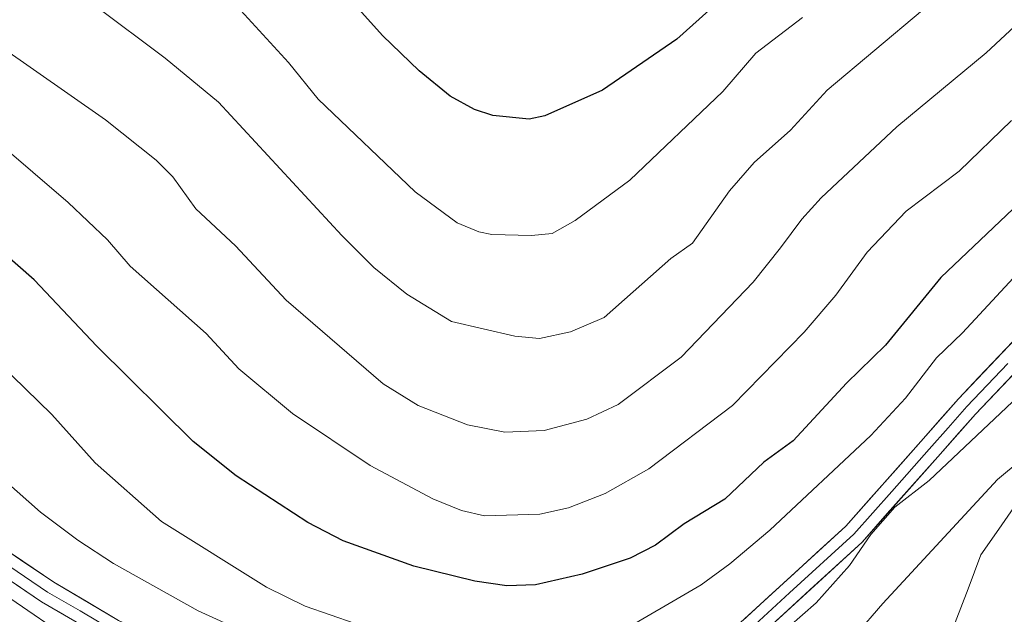
# Model space of a CAD drawing. Units: metres. Extents: x 657977 to 661429, y 4758013 to 4760406.
# Drawn here: x 661147 to 661276, y 4758731 to 4758809 of the extents above; entities that cross this region are included whole.
import ezdxf

# ---------------------------------------------------------------- set-up
doc = ezdxf.new("R2010")
doc.units = ezdxf.units.M
doc.header["$MEASUREMENT"] = 0
for name, color, linetype, lineweight in [('Corriente natural lineal', 142, 'Continuous', 13), ('Curva de nivel maestra', 36, 'Continuous', 30), ('Curva de nivel normal', 36, 'Continuous', 0), ('Layer 0', 7, 'Continuous', 0)]:
    doc.layers.add(name, color=color, linetype=linetype, lineweight=lineweight)

# ---------------------------------------------------------------- blocks, each defined once
blk = doc.blocks.new('*U164')
at = {"layer": 'Curva de nivel normal', "color": 36, "linetype": 'Continuous', "lineweight": 0}
for points in [[(661137.1, 4758754.85, 1090), (661149.4, 4758744.04, 1090), (661154.26, 4758740.33, 1090), (661158.95, 4758737.28, 1090), (661170.09, 4758731.08, 1090), (661176.42, 4758728.2, 1090)], [(661242.24, 4758724.24, 1090), (661251.23, 4758732.1, 1090), (661255.6, 4758737.04, 1090), (661258.4, 4758741.11, 1090), (661261.56, 4758744.69, 1090), (661266.07, 4758748.18, 1090), (661292.63, 4758773.23, 1090)]]:
    blk.add_polyline3d(points, dxfattribs=at)
blk = doc.blocks.new('*U165')
at = {"layer": 'Curva de nivel normal', "color": 36, "linetype": 'Continuous', "lineweight": 0}
blk.add_polyline3d([(661265.19, 4758809.93, 1115), (661252.65, 4758799.43, 1115), (661247.86, 4758794.16, 1115), (661243.06, 4758789.92, 1115), (661239.82, 4758786.19, 1115), (661234.98, 4758779.35, 1115), (661232.15, 4758777.33, 1115), (661223.39, 4758769.59, 1115), (661218.94, 4758767.71, 1115), (661214.9, 4758766.81, 1115), (661211.66, 4758767.13, 1115), (661203.35, 4758769.06, 1115), (661197.46, 4758772.62, 1115), (661193.13, 4758776.12, 1115), (661188.95, 4758780.32, 1115), (661172.74, 4758797.83, 1115), (661165.74, 4758803.62, 1115), (661156.52, 4758810.51, 1115)], dxfattribs=at)
blk = doc.blocks.new('*U169')
at = {"layer": 'Curva de nivel normal', "color": 36, "linetype": 'Continuous', "lineweight": 0}
blk.add_polyline3d([(661139.88, 4758736.44, 1085), (661152.43, 4758727.86, 1085), (661154.97, 4758726.48, 1085), (661164.26, 4758722.47, 1085), (661171.63, 4758717.14, 1085), (661177.94, 4758713.92, 1085), (661184.51, 4758711.82, 1085), (661188.11, 4758711.04, 1085), (661215.21, 4758708.5, 1085), (661221.36, 4758708.22, 1085), (661229.7, 4758708.57, 1085), (661232.08, 4758709.2, 1085), (661235.92, 4758710.88, 1085), (661242.57, 4758714.5, 1085), (661246.87, 4758717.54, 1085), (661252.72, 4758723.65, 1085), (661259.95, 4758732.05, 1085), (661275.02, 4758748.29, 1085), (661284.33, 4758756.05, 1085)], dxfattribs=at)
blk = doc.blocks.new('*U188')
at = {"layer": 'Curva de nivel normal', "color": 36, "linetype": 'Continuous', "lineweight": 0}
blk.add_polyline3d([(661276.85, 4758795.44, 1105), (661269.97, 4758788.76, 1105), (661263.05, 4758783.53, 1105), (661257.89, 4758778.17, 1105), (661253.79, 4758772.49, 1105), (661249.65, 4758767.65, 1105), (661240.22, 4758758, 1105), (661229.26, 4758749.69, 1105), (661223.51, 4758746.45, 1105), (661218.7, 4758744.57, 1105), (661214.94, 4758743.76, 1105), (661207.67, 4758743.53, 1105), (661204.66, 4758744.25, 1105), (661200.89, 4758745.77, 1105), (661192.64, 4758750.13, 1105), (661182.47, 4758756.97, 1105), (661175.42, 4758762.82, 1105), (661171.14, 4758767.47, 1105), (661161.15, 4758776.3, 1105), (661158.16, 4758779.79, 1105), (661153, 4758784.66, 1105), (661139.05, 4758796.6, 1105), (661131.44, 4758801.92, 1105), (661105.07, 4758816.98, 1105)], dxfattribs=at)
blk = doc.blocks.new('*U200')
at = {"layer": 'Curva de nivel normal', "color": 36, "linetype": 'Continuous', "lineweight": 0}
blk.add_polyline3d([(661281, 4758779, 1095), (661270.44, 4758767.56, 1095), (661267.03, 4758764.26, 1095), (661262.93, 4758758.98, 1095), (661258.4, 4758754.07, 1095), (661245.12, 4758741.67, 1095), (661239.87, 4758737.23, 1095), (661236.11, 4758734.46, 1095), (661224.76, 4758727.87, 1095), (661220.32, 4758726.84, 1095), (661214.6, 4758726.02, 1095), (661207.26, 4758725.81, 1095), (661201.44, 4758726.47, 1095), (661193.96, 4758728.26, 1095), (661184.14, 4758731.68, 1095), (661179.06, 4758734.18, 1095), (661165.27, 4758742.81, 1095), (661156.54, 4758750.51, 1095), (661150.87, 4758756.83, 1095), (661140.45, 4758766.93, 1095)], dxfattribs=at)
blk = doc.blocks.new('*U205')
at = {"layer": 'Curva de nivel normal', "color": 36, "linetype": 'Continuous', "lineweight": 0}
blk.add_polyline3d([(661282.23, 4758812.44, 1110), (661273.52, 4758804.32, 1110), (661261.79, 4758794.58, 1110), (661251.85, 4758785.27, 1110), (661249.31, 4758782.46, 1110), (661246.53, 4758778.7, 1110), (661242.93, 4758774.23, 1110), (661233.5, 4758764.37, 1110), (661225.2, 4758758.16, 1110), (661221.1, 4758756.22, 1110), (661215.51, 4758754.74, 1110), (661210.34, 4758754.53, 1110), (661205.43, 4758755.47, 1110), (661198.96, 4758758.04, 1110), (661194.36, 4758760.85, 1110), (661181.62, 4758771.83, 1110), (661174.99, 4758778.96, 1110), (661169.78, 4758783.83, 1110), (661166.75, 4758788.03, 1110), (661164.56, 4758790.21, 1110), (661157.9, 4758795.53, 1110), (661139.38, 4758808.42, 1110), (661110.13, 4758826.14, 1110)], dxfattribs=at)
blk = doc.blocks.new('*U207')
at = {"layer": 'Curva de nivel normal', "color": 36, "linetype": 'Continuous', "lineweight": 0}
blk.add_polyline3d([(661249.41, 4758808.96, 1120), (661243.31, 4758804.29, 1120), (661238.98, 4758799.26, 1120), (661226.76, 4758787.59, 1120), (661219.59, 4758782.32, 1120), (661216.56, 4758780.6, 1120), (661213.86, 4758780.32, 1120), (661208.65, 4758780.49, 1120), (661206.93, 4758780.8, 1120), (661204.08, 4758781.99, 1120), (661198.55, 4758786.05, 1120), (661185.85, 4758798.22, 1120), (661181.95, 4758803.05, 1120), (661174.23, 4758811.48, 1120)], dxfattribs=at)
blk = doc.blocks.new('*U218')
at = {"layer": 'Curva de nivel maestra', "color": 36, "linetype": 'Continuous', "lineweight": 30}
blk.add_polyline3d([(661294.33, 4758800.2, 1100), (661267.58, 4758774.84, 1100), (661260.32, 4758765.92, 1100), (661255.21, 4758760.97, 1100), (661248.21, 4758753.39, 1100), (661244.36, 4758750.57, 1100), (661239.24, 4758745.72, 1100), (661233.88, 4758742.49, 1100), (661230.13, 4758739.71, 1100), (661226.8, 4758737.98, 1100), (661220.49, 4758735.87, 1100), (661214.38, 4758734.49, 1100), (661210.58, 4758734.36, 1100), (661206.42, 4758734.96, 1100), (661198.41, 4758736.93, 1100), (661189.13, 4758740.24, 1100), (661184.46, 4758742.65, 1100), (661175.06, 4758748.77, 1100), (661169.4, 4758753.3, 1100), (661156.79, 4758765.8, 1100), (661148.53, 4758774.53, 1100), (661138.5, 4758783.32, 1100), (661126.82, 4758792.08, 1100), (661097.72, 4758810.26, 1100)], dxfattribs=at)
blk = doc.blocks.new('*U222')
at = {"layer": 'Curva de nivel maestra', "color": 36, "linetype": 'Continuous', "lineweight": 30}
blk.add_polyline3d([(661239.23, 4758811.8, 1125), (661232.91, 4758806.09, 1125), (661223.14, 4758799.42, 1125), (661215.57, 4758796.03, 1125), (661213.53, 4758795.62, 1125), (661208.76, 4758796.09, 1125), (661206.36, 4758796.87, 1125), (661203.15, 4758798.63, 1125), (661199.1, 4758801.94, 1125), (661194.3, 4758806.6, 1125), (661189.98, 4758811.39, 1125)], dxfattribs=at)

msp = doc.modelspace()

# ---------------------------------------------------------------- linework, layer by layer
at = {"layer": 'Corriente natural lineal', "color": 142, "linetype": 'Continuous', "lineweight": 13}
msp.add_polyline3d([(661277.56, 4758745.2, 1083.75), (661275.2, 4758741.81, 1083.54), (661272.85, 4758738.41, 1083.02), (661271.15, 4758733.97, 1082.86), (661269.45, 4758729.52, 1082.77), (661267.75, 4758725.08, 1082.52), (661265.89, 4758720.57, 1082.27), (661264.03, 4758716.06, 1082.23), (661262.16, 4758711.55, 1081.86), (661260.3, 4758707.04, 1081.56), (661259.86, 4758703.58, 1081.53), (661259.43, 4758700.12, 1081.61), (661259, 4758696.7, 1081.46)], dxfattribs=at)
at = {"layer": 'Layer 0', "linetype": 'Continuous', "lineweight": 0}
for points in [[(661140.11, 4758742.25), (661151.11, 4758734.81), (661159.63, 4758729.82), (661165.98, 4758726.96), (661176.68, 4758722.86), (661188.16, 4758719.56), (661195.21, 4758718.3), (661202.33, 4758717.57), (661213.17, 4758717.5), (661215.91, 4758717.61), (661221.39, 4758718.39), (661226.66, 4758719.95), (661231.65, 4758722.22), (661238.22, 4758726.73), (661255.1, 4758742.2), (661264.94, 4758753.28), (661269.89, 4758758.89), (661280.61, 4758770.19)], [(661282.79, 4758768.11), (661272.11, 4758756.87), (661267.18, 4758751.3), (661257.24, 4758740.1), (661240.1, 4758724.37), (661233.13, 4758719.6), (661227.72, 4758717.13), (661222.03, 4758715.45), (661216.19, 4758714.61), (661213.21, 4758714.5), (661202.17, 4758714.57), (661194.79, 4758715.32), (661187.48, 4758716.64), (661175.72, 4758720.02), (661164.82, 4758724.18), (661158.25, 4758727.16), (661149.51, 4758732.27), (661138.39, 4758739.79)], [(661239.16, 4758725.55), (661247.73, 4758733.42), (661256.17, 4758741.15), (661261.14, 4758746.75), (661266.06, 4758752.29), (661268.53, 4758755.08), (661271, 4758757.88), (661276.36, 4758763.53)], [(661139.25, 4758741.02), (661150.31, 4758733.54), (661154.57, 4758731.05), (661158.94, 4758728.49)]]:
    msp.add_lwpolyline(points, dxfattribs=at)
for points in [[(661241.6, 4758729.82, 1090.35), (661244.97, 4758732.92, 1090.39), (661248.35, 4758736.01, 1090.47), (661251.72, 4758739.11, 1090.6), (661255.1, 4758742.2, 1090.68), (661258.38, 4758745.89, 1090.66), (661261.66, 4758749.59, 1091.01), (661264.94, 4758753.28, 1091.14), (661267.42, 4758756.09, 1091.23), (661269.89, 4758758.89, 1091.49), (661272.57, 4758761.72, 1091.29), (661275.25, 4758764.54, 1091.53), (661277.93, 4758767.37, 1091.27)], [(661277.45, 4758762.49, 1090.61), (661274.78, 4758759.68, 1090.5), (661272.11, 4758756.87, 1090.53), (661269.65, 4758754.09, 1090.41), (661267.18, 4758751.3, 1090.05), (661263.87, 4758747.57, 1089.81), (661260.55, 4758743.83, 1089.4), (661257.24, 4758740.1, 1089.91), (661253.81, 4758736.95, 1089.96), (661250.38, 4758733.81, 1090.33), (661246.96, 4758730.66, 1090.1), (661243.53, 4758727.52, 1089.96)], [(661143.78, 4758739.77, 1086.07), (661147.44, 4758737.29, 1085.93), (661151.11, 4758734.81, 1086.29), (661155.37, 4758732.32, 1086.42), (661159.63, 4758729.82, 1086.79)], [(661152.42, 4758730.57, 1085.84), (661149.51, 4758732.27, 1085.48), (661145.8, 4758734.78, 1085.37)]]:
    msp.add_polyline3d(points, dxfattribs=at)

# ---------------------------------------------------------------- block references
at = {"layer": 'Curva de nivel maestra', "color": 36, "linetype": 'Continuous', "lineweight": 30}
for name in ['*U218', '*U222']:
    msp.add_blockref(name, (0, 0), dxfattribs=at)
at = {"layer": 'Curva de nivel normal', "color": 36, "linetype": 'Continuous', "lineweight": 0}
for name in ['*U188', '*U205', '*U165', '*U207', '*U200', '*U164', '*U169']:
    msp.add_blockref(name, (0, 0), dxfattribs=at)

doc.saveas('drawing.dxf')
